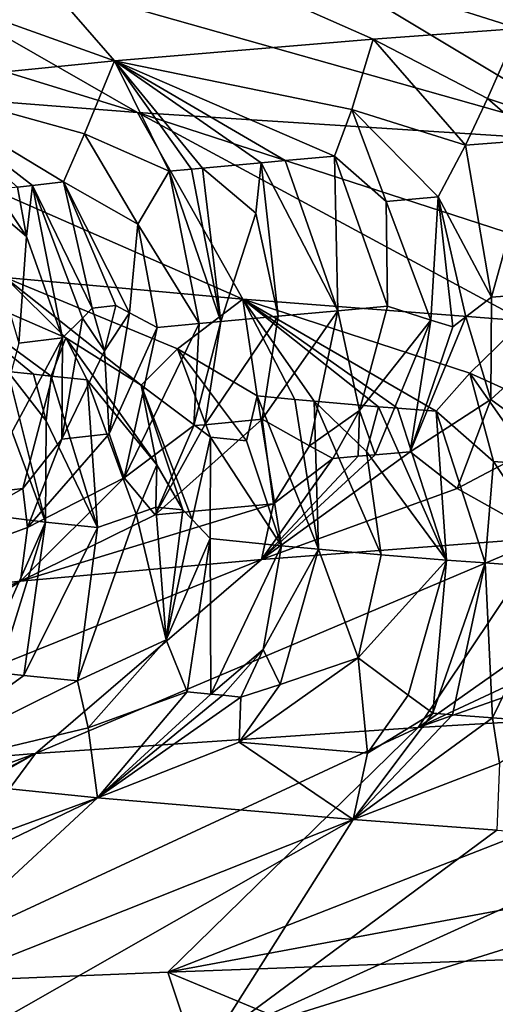
# Model space of a CAD drawing. Extents: x -335 to 135, y -40 to 185.
# Drawn here: x -309 to -309, y -30 to -29 of the extents above; entities that cross this region are included whole.
import ezdxf

# ---------------------------------------------------------------- set-up
doc = ezdxf.new("R2010")
doc.units = 0
doc.header["$MEASUREMENT"] = 0

msp = doc.modelspace()

# ---------------------------------------------------------------- linework, layer by layer
for points in [[(-305.269684, 34.398697, 4), (-318.407959, -29.53282, 4), (-312.086212, -32.633774, 4)], [(-305.269684, 34.398697, 4), (-307.579926, 33.964466, 4), (-318.407959, -29.53282, 4)], [(-305.269684, 34.398697, 4), (-312.086212, -32.633774, 4), (-306.428467, -34.201096, 4)], [(-307.579926, 33.964466, 4), (-312.086212, 32.633774, 4), (-318.407959, -29.53282, 4)], [(-273.443451, -22.798037), (-314.343719, -31.925819), (-332.611328, -12.708285)], [(-273.443451, -22.798037), (-291.227173, -33.882698), (-314.343719, -31.925819)], [(-308.689301, -28.590591, 50.680668), (-309.057129, -28.616833, 49.872864), (-308.540131, -28.780067, 50.20966)], [(-308.689301, -28.590591, 50.680668), (-308.540131, -28.780067, 50.20966), (-308.40509, -28.770668, 50.485508)], [(-309.057129, -28.616833, 49.872864), (-309.350769, -28.643074, 49.034443), (-308.890411, -28.808271, 49.357769)], [(-309.057129, -28.616833, 49.872864), (-308.890411, -28.808271, 49.357769), (-308.666107, -28.789469, 49.929562)], [(-309.057129, -28.616833, 49.872864), (-308.666107, -28.789469, 49.929562), (-308.540131, -28.780067, 50.20966)], [(-309.350769, -28.643074, 49.034443), (-309.077057, -28.827072, 48.772591), (-308.890411, -28.808271, 49.357769)], [(-309.527771, -28.650114, 42.810497), (-308.8703, -28.85301, 42.1026), (-309.208191, -28.826769, 42.924187)], [(-309.527771, -28.650114, 42.810497), (-309.178162, -28.676355, 41.960396), (-308.8703, -28.85301, 42.1026)], [(-309.178162, -28.676355, 41.960396), (-308.753998, -28.702599, 41.144386), (-308.460388, -28.879253, 41.313957)], [(-309.178162, -28.676355, 41.960396), (-308.460388, -28.879253, 41.313957), (-308.8703, -28.85301, 42.1026)], [(-308.753998, -28.702599, 41.144386), (-308.259186, -28.72884, 40.369179), (-307.982178, -28.905495, 40.564754)], [(-308.753998, -28.702599, 41.144386), (-307.982178, -28.905495, 40.564754), (-308.460388, -28.879253, 41.313957)], [(-308.567017, -28.840858, 49.975616), (-308.540131, -28.780067, 50.20966), (-308.666107, -28.789469, 49.929562)], [(-308.471466, -28.872778, 50.121258), (-308.540131, -28.780067, 50.20966), (-308.567017, -28.840858, 49.975616)], [(-308.684448, -28.85026, 49.69434), (-308.666107, -28.789469, 49.929562), (-308.890411, -28.808271, 49.357769)], [(-308.585968, -28.881401, 49.861477), (-308.666107, -28.789469, 49.929562), (-308.684448, -28.85026, 49.69434)], [(-308.567017, -28.840858, 49.975616), (-308.666107, -28.789469, 49.929562), (-308.585968, -28.881401, 49.861477)], [(-308.91626, -28.871519, 49.044983), (-308.890411, -28.808271, 49.357769), (-309.077057, -28.827072, 48.772591)], [(-308.842865, -28.903891, 49.181282), (-308.890411, -28.808271, 49.357769), (-308.91626, -28.871519, 49.044983)], [(-308.684448, -28.85026, 49.69434), (-308.890411, -28.808271, 49.357769), (-308.699707, -28.890802, 49.579617)], [(-308.8237, -28.902214, 49.23769), (-308.890411, -28.808271, 49.357769), (-308.842865, -28.903891, 49.181282)], [(-308.813995, -28.901375, 49.26585), (-308.890411, -28.808271, 49.357769), (-308.8237, -28.902214, 49.23769)], [(-308.763275, -28.896671, 49.409168), (-308.890411, -28.808271, 49.357769), (-308.813995, -28.901375, 49.26585)], [(-308.742432, -28.894716, 49.466122), (-308.890411, -28.808271, 49.357769), (-308.763275, -28.896671, 49.409168)], [(-308.742432, -28.894716, 49.466122), (-308.699707, -28.890802, 49.579617), (-308.890411, -28.808271, 49.357769)], [(-309.208191, -28.826769, 42.924187), (-308.779083, -29.015087, 42.744785), (-308.985291, -28.996286, 43.323318)], [(-309.208191, -28.826769, 42.924187), (-308.8703, -28.85301, 42.1026), (-308.779083, -29.015087, 42.744785)], [(-308.91626, -28.871519, 49.044983), (-309.077057, -28.827072, 48.772591), (-308.934692, -28.913292, 48.891354)], [(-308.961548, -28.916353, 48.799747), (-309.077057, -28.827072, 48.772591), (-308.974609, -28.917885, 48.753845)], [(-308.961548, -28.916353, 48.799747), (-308.934692, -28.913292, 48.891354), (-309.077057, -28.827072, 48.772591)], [(-308.567017, -28.840858, 49.975616), (-308.585968, -28.881401, 49.861477), (-308.525726, -28.876701, 50.00095)], [(-308.471466, -28.872778, 50.121258), (-308.567017, -28.840858, 49.975616), (-308.525726, -28.876701, 50.00095)], [(-308.8703, -28.85301, 42.1026), (-308.256042, -29.052691, 41.633984), (-308.535675, -29.03389, 42.180874)], [(-308.8703, -28.85301, 42.1026), (-308.535675, -29.03389, 42.180874), (-308.779083, -29.015087, 42.744785)], [(-308.8703, -28.85301, 42.1026), (-308.460388, -28.879253, 41.313957), (-308.256042, -29.052691, 41.633984)], [(-308.654785, -28.930073, 49.637722), (-308.684448, -28.85026, 49.69434), (-308.699707, -28.890802, 49.579617)], [(-308.609833, -28.926144, 49.750042), (-308.684448, -28.85026, 49.69434), (-308.654785, -28.930073, 49.637722)], [(-308.609833, -28.926144, 49.750042), (-308.585968, -28.881401, 49.861477), (-308.684448, -28.85026, 49.69434)], [(-308.870178, -28.949863, 49.030502), (-308.91626, -28.871519, 49.044983), (-308.934692, -28.913292, 48.891354)], [(-308.870178, -28.949863, 49.030502), (-308.842865, -28.903891, 49.181282), (-308.91626, -28.871519, 49.044983)], [(-308.609833, -28.926144, 49.750042), (-308.563324, -29.013229, 49.816708), (-308.585968, -28.881401, 49.861477)], [(-308.525726, -28.876701, 50.00095), (-308.585968, -28.881401, 49.861477), (-308.563324, -29.013229, 49.816708)], [(-308.525726, -28.876701, 50.00095), (-308.563324, -29.013229, 49.816708), (-308.458466, -29.005436, 50.057793)], [(-308.742432, -28.894716, 49.466122), (-308.696655, -29.025047, 49.479874), (-308.699707, -28.890802, 49.579617)], [(-308.699707, -28.890802, 49.579617), (-308.696655, -29.025047, 49.479874), (-308.653656, -29.021109, 49.592731)], [(-308.654785, -28.930073, 49.637722), (-308.699707, -28.890802, 49.579617), (-308.653656, -29.021109, 49.592731)], [(-308.763275, -28.896671, 49.409168), (-308.813995, -28.901375, 49.26585), (-308.767914, -28.940269, 49.334938)], [(-308.748505, -29.029751, 49.337635), (-308.763275, -28.896671, 49.409168), (-308.767914, -28.940269, 49.334938)], [(-308.742432, -28.894716, 49.466122), (-308.763275, -28.896671, 49.409168), (-308.696655, -29.025047, 49.479874)], [(-308.748505, -29.029751, 49.337635), (-308.696655, -29.025047, 49.479874), (-308.763275, -28.896671, 49.409168)], [(-308.870178, -28.949863, 49.030502), (-308.816864, -29.036104, 49.138287), (-308.842865, -28.903891, 49.181282)], [(-308.8237, -28.902214, 49.23769), (-308.842865, -28.903891, 49.181282), (-308.798065, -29.034454, 49.194565)], [(-308.842865, -28.903891, 49.181282), (-308.816864, -29.036104, 49.138287), (-308.798065, -29.034454, 49.194565)], [(-308.813995, -28.901375, 49.26585), (-308.8237, -28.902214, 49.23769), (-308.798065, -29.034454, 49.194565)], [(-308.767914, -28.940269, 49.334938), (-308.813995, -28.901375, 49.26585), (-308.798065, -29.034454, 49.194565)], [(-308.961548, -28.916353, 48.799747), (-308.974609, -28.917885, 48.753845), (-308.966705, -28.960674, 48.705269)], [(-308.961548, -28.916353, 48.799747), (-308.966705, -28.960674, 48.705269), (-308.935455, -29.048643, 48.752247)], [(-308.909668, -29.022726, 48.845249), (-308.934692, -28.913292, 48.891354), (-308.961548, -28.916353, 48.799747)], [(-308.918121, -29.031355, 48.814205), (-308.961548, -28.916353, 48.799747), (-308.935455, -29.048643, 48.752247)], [(-308.909668, -29.022726, 48.845249), (-308.961548, -28.916353, 48.799747), (-308.918121, -29.031355, 48.814205)], [(-308.889252, -29.020416, 48.91357), (-308.934692, -28.913292, 48.891354), (-308.909668, -29.022726, 48.845249)], [(-308.877228, -29.026735, 48.950817), (-308.870178, -28.949863, 49.030502), (-308.934692, -28.913292, 48.891354)], [(-308.877228, -29.026735, 48.950817), (-308.934692, -28.913292, 48.891354), (-308.889252, -29.020416, 48.91357)], [(-308.993805, -28.920179, 48.684868), (-309.012054, -28.922247, 48.617733), (-308.966705, -28.960674, 48.705269)], [(-308.966705, -28.960674, 48.705269), (-309.012054, -28.922247, 48.617733), (-308.973389, -29.053263, 48.614777)], [(-308.974609, -28.917885, 48.753845), (-308.993805, -28.920179, 48.684868), (-308.966705, -28.960674, 48.705269)], [(-308.615967, -29.033045, 49.68961), (-308.609833, -28.926144, 49.750042), (-308.654785, -28.930073, 49.637722)], [(-308.615967, -29.033045, 49.68961), (-308.654785, -28.930073, 49.637722), (-308.653656, -29.021109, 49.592731)], [(-308.597076, -29.038996, 49.738029), (-308.609833, -28.926144, 49.750042), (-308.615967, -29.033045, 49.68961)], [(-308.585663, -29.030418, 49.764194), (-308.609833, -28.926144, 49.750042), (-308.597076, -29.038996, 49.738029)], [(-308.585663, -29.030418, 49.764194), (-308.563324, -29.013229, 49.816708), (-308.609833, -28.926144, 49.750042)], [(-308.748505, -29.029751, 49.337635), (-308.767914, -28.940269, 49.334938), (-308.798065, -29.034454, 49.194565)], [(-308.877228, -29.026735, 48.950817), (-308.853424, -29.039406, 49.025379), (-308.870178, -28.949863, 49.030502)], [(-308.870178, -28.949863, 49.030502), (-308.853424, -29.039406, 49.025379), (-308.816864, -29.036104, 49.138287)], [(-308.966705, -28.960674, 48.705269), (-308.973389, -29.053263, 48.614777), (-308.935455, -29.048643, 48.752247)], [(-308.932617, -29.048542, 43.396248), (-309.074188, -28.986885, 43.617332), (-308.985291, -28.996286, 43.323318)], [(-308.945435, -29.081638, 43.531097), (-309.074188, -28.986885, 43.617332), (-308.932617, -29.048542, 43.396248)], [(-308.960663, -29.08005, 43.582188), (-309.074188, -28.986885, 43.617332), (-308.945435, -29.081638, 43.531097)], [(-308.982971, -29.077665, 43.658978), (-309.074188, -28.986885, 43.617332), (-308.960663, -29.08005, 43.582188)], [(-308.835632, -29.057943, 43.107311), (-308.985291, -28.996286, 43.323318), (-308.779083, -29.015087, 42.744785)], [(-308.867279, -29.089518, 43.284618), (-308.985291, -28.996286, 43.323318), (-308.835632, -29.057943, 43.107311)], [(-308.932617, -29.048542, 43.396248), (-308.985291, -28.996286, 43.323318), (-308.867279, -29.089518, 43.284618)], [(-308.564178, -29.1019, 49.860199), (-308.514954, -29.137991, 50.026024), (-308.458466, -29.005436, 50.057793)], [(-308.564178, -29.1019, 49.860199), (-308.458466, -29.005436, 50.057793), (-308.563324, -29.013229, 49.816708)], [(-308.835632, -29.057943, 43.107311), (-308.779083, -29.015087, 42.744785), (-308.766724, -29.098919, 42.997826)], [(-308.582214, -29.079203, 42.466122), (-308.779083, -29.015087, 42.744785), (-308.535675, -29.03389, 42.180874)], [(-308.611389, -29.112007, 42.604103), (-308.779083, -29.015087, 42.744785), (-308.582214, -29.079203, 42.466122)], [(-308.644836, -29.109484, 42.685024), (-308.779083, -29.015087, 42.744785), (-308.611389, -29.112007, 42.604103)], [(-308.661316, -29.108223, 42.725597), (-308.779083, -29.015087, 42.744785), (-308.644836, -29.109484, 42.685024)], [(-308.717163, -29.103519, 42.866974), (-308.779083, -29.015087, 42.744785), (-308.661316, -29.108223, 42.725597)], [(-308.733887, -29.101986, 42.910511), (-308.766724, -29.098919, 42.997826), (-308.779083, -29.015087, 42.744785)], [(-308.733887, -29.101986, 42.910511), (-308.779083, -29.015087, 42.744785), (-308.717163, -29.103519, 42.866974)], [(-308.585663, -29.030418, 49.764194), (-308.564178, -29.1019, 49.860199), (-308.563324, -29.013229, 49.816708)], [(-308.909668, -29.022726, 48.845249), (-308.918121, -29.031355, 48.814205), (-308.899078, -29.059717, 48.878853)], [(-308.889252, -29.020416, 48.91357), (-308.909668, -29.022726, 48.845249), (-308.899078, -29.059717, 48.878853)], [(-308.877228, -29.026735, 48.950817), (-308.889252, -29.020416, 48.91357), (-308.899078, -29.059717, 48.878853)], [(-308.877228, -29.026735, 48.950817), (-308.899078, -29.059717, 48.878853), (-308.89502, -29.131895, 48.951336)], [(-308.877228, -29.026735, 48.950817), (-308.89502, -29.131895, 48.951336), (-308.853424, -29.039406, 49.025379)], [(-308.721313, -29.1423, 49.502148), (-308.696655, -29.025047, 49.479874), (-308.762207, -29.119162, 49.352207)], [(-308.748505, -29.029751, 49.337635), (-308.762207, -29.119162, 49.352207), (-308.696655, -29.025047, 49.479874)], [(-308.677795, -29.111582, 49.579617), (-308.696655, -29.025047, 49.479874), (-308.721313, -29.1423, 49.502148)], [(-308.677795, -29.111582, 49.579617), (-308.653656, -29.021109, 49.592731), (-308.696655, -29.025047, 49.479874)], [(-308.615967, -29.033045, 49.68961), (-308.653656, -29.021109, 49.592731), (-308.677795, -29.111582, 49.579617)], [(-308.918121, -29.031355, 48.814205), (-308.935455, -29.048643, 48.752247), (-308.936005, -29.136501, 48.814472)], [(-308.899078, -29.059717, 48.878853), (-308.918121, -29.031355, 48.814205), (-308.936005, -29.136501, 48.814472)], [(-308.816864, -29.036104, 49.138287), (-308.853424, -29.039406, 49.025379), (-308.881927, -29.169891, 49.062832)], [(-308.821472, -29.124697, 49.180733), (-308.816864, -29.036104, 49.138287), (-308.881927, -29.169891, 49.062832)], [(-308.821472, -29.124697, 49.180733), (-308.798065, -29.034454, 49.194565), (-308.816864, -29.036104, 49.138287)], [(-308.812012, -29.123865, 49.208912), (-308.798065, -29.034454, 49.194565), (-308.821472, -29.124697, 49.180733)], [(-308.748505, -29.029751, 49.337635), (-308.812012, -29.123865, 49.208912), (-308.762207, -29.119162, 49.352207)], [(-308.748505, -29.029751, 49.337635), (-308.798065, -29.034454, 49.194565), (-308.812012, -29.123865, 49.208912)], [(-308.615967, -29.033045, 49.68961), (-308.677795, -29.111582, 49.579617), (-308.664215, -29.150005, 49.671467)], [(-308.615967, -29.033045, 49.68961), (-308.664215, -29.150005, 49.671467), (-308.634003, -29.147396, 49.746449)], [(-308.585663, -29.030418, 49.764194), (-308.597076, -29.038996, 49.738029), (-308.634003, -29.147396, 49.746449)], [(-308.585663, -29.030418, 49.764194), (-308.634003, -29.147396, 49.746449), (-308.564178, -29.1019, 49.860199)], [(-308.597076, -29.038996, 49.738029), (-308.615967, -29.033045, 49.68961), (-308.634003, -29.147396, 49.746449)], [(-308.582214, -29.079203, 42.466122), (-308.535675, -29.03389, 42.180874), (-308.489014, -29.121407, 42.325695)], [(-308.89502, -29.131895, 48.951336), (-308.881927, -29.169891, 49.062832), (-308.853424, -29.039406, 49.025379)], [(-309.008301, -29.183889, 48.633724), (-308.969971, -29.179296, 48.771702), (-308.935455, -29.048643, 48.752247)], [(-309.008301, -29.183889, 48.633724), (-308.935455, -29.048643, 48.752247), (-308.973389, -29.053263, 48.614777)], [(-308.936005, -29.136501, 48.814472), (-308.935455, -29.048643, 48.752247), (-308.969971, -29.179296, 48.771702)], [(-308.945435, -29.081638, 43.531097), (-308.932617, -29.048542, 43.396248), (-308.914063, -29.084818, 43.429173)], [(-308.853607, -29.158588, 43.339966), (-308.932617, -29.048542, 43.396248), (-308.867279, -29.089518, 43.284618)], [(-308.853607, -29.158588, 43.339966), (-308.914063, -29.084818, 43.429173), (-308.932617, -29.048542, 43.396248)], [(-308.899078, -29.059717, 48.878853), (-308.936005, -29.136501, 48.814472), (-308.89502, -29.131895, 48.951336)], [(-308.807098, -29.134693, 43.171978), (-308.867279, -29.089518, 43.284618), (-308.835632, -29.057943, 43.107311)], [(-308.776031, -29.137777, 43.084255), (-308.835632, -29.057943, 43.107311), (-308.766724, -29.098919, 42.997826)], [(-308.807098, -29.134693, 43.171978), (-308.835632, -29.057943, 43.107311), (-308.776031, -29.137777, 43.084255)], [(-308.999634, -29.075686, 43.717663), (-308.982971, -29.077665, 43.658978), (-308.950073, -29.208426, 43.682426)], [(-308.999634, -29.075686, 43.717663), (-308.950073, -29.208426, 43.682426), (-308.982605, -29.204439, 43.799503)], [(-308.982971, -29.077665, 43.658978), (-308.949554, -29.120506, 43.617878), (-308.950073, -29.208426, 43.682426)], [(-308.982971, -29.077665, 43.658978), (-308.960663, -29.08005, 43.582188), (-308.949554, -29.120506, 43.617878)], [(-308.960663, -29.08005, 43.582188), (-308.945435, -29.081638, 43.531097), (-308.949554, -29.120506, 43.617878)], [(-308.949554, -29.120506, 43.617878), (-308.945435, -29.081638, 43.531097), (-308.90509, -29.213165, 43.529625)], [(-308.945435, -29.081638, 43.531097), (-308.914063, -29.084818, 43.429173), (-308.90509, -29.213165, 43.529625)], [(-308.871521, -29.201365, 43.419853), (-308.914063, -29.084818, 43.429173), (-308.853607, -29.158588, 43.339966)], [(-308.871521, -29.201365, 43.419853), (-308.90509, -29.213165, 43.529625), (-308.914063, -29.084818, 43.429173)], [(-308.561584, -29.155905, 42.540169), (-308.611389, -29.112007, 42.604103), (-308.582214, -29.079203, 42.466122)], [(-308.526733, -29.158411, 42.460026), (-308.582214, -29.079203, 42.466122), (-308.489014, -29.121407, 42.325695)], [(-308.561584, -29.155905, 42.540169), (-308.582214, -29.079203, 42.466122), (-308.526733, -29.158411, 42.460026)], [(-308.822906, -29.206091, 43.27092), (-308.867279, -29.089518, 43.284618), (-308.807098, -29.134693, 43.171978)], [(-308.830994, -29.19783, 43.29311), (-308.867279, -29.089518, 43.284618), (-308.822906, -29.206091, 43.27092)], [(-308.853607, -29.158588, 43.339966), (-308.867279, -29.089518, 43.284618), (-308.830994, -29.19783, 43.29311)], [(-308.776031, -29.137777, 43.084255), (-308.766724, -29.098919, 42.997826), (-308.745544, -29.228838, 43.051178)], [(-308.766724, -29.098919, 42.997826), (-308.713348, -29.231934, 42.964035), (-308.745544, -29.228838, 43.051178)], [(-308.733887, -29.101986, 42.910511), (-308.713348, -29.231934, 42.964035), (-308.766724, -29.098919, 42.997826)], [(-308.733887, -29.101986, 42.910511), (-308.717163, -29.103519, 42.866974), (-308.713348, -29.231934, 42.964035)], [(-308.717163, -29.103519, 42.866974), (-308.661316, -29.108223, 42.725597), (-308.671906, -29.147131, 42.807957)], [(-308.659058, -29.236637, 42.822727), (-308.713348, -29.231934, 42.964035), (-308.717163, -29.103519, 42.866974)], [(-308.659058, -29.236637, 42.822727), (-308.717163, -29.103519, 42.866974), (-308.671906, -29.147131, 42.807957)], [(-308.564178, -29.1019, 49.860199), (-308.634003, -29.147396, 49.746449), (-308.593323, -29.179234, 49.91608)], [(-308.564178, -29.1019, 49.860199), (-308.593323, -29.179234, 49.91608), (-308.514954, -29.137991, 50.026024)], [(-308.677795, -29.111582, 49.579617), (-308.721313, -29.1423, 49.502148), (-308.70105, -29.153265, 49.57737)], [(-308.679077, -29.151308, 49.633877), (-308.677795, -29.111582, 49.579617), (-308.70105, -29.153265, 49.57737)], [(-308.664215, -29.150005, 49.671467), (-308.677795, -29.111582, 49.579617), (-308.679077, -29.151308, 49.633877)], [(-308.671906, -29.147131, 42.807957), (-308.661316, -29.108223, 42.725597), (-308.602509, -29.241341, 42.682289)], [(-308.661316, -29.108223, 42.725597), (-308.644836, -29.109484, 42.685024), (-308.602509, -29.241341, 42.682289)], [(-308.644836, -29.109484, 42.685024), (-308.611389, -29.112007, 42.604103), (-308.602509, -29.241341, 42.682289)], [(-308.611389, -29.112007, 42.604103), (-308.568909, -29.243834, 42.601807), (-308.602509, -29.241341, 42.682289)], [(-308.561584, -29.155905, 42.540169), (-308.568909, -29.243834, 42.601807), (-308.611389, -29.112007, 42.604103)], [(-308.949554, -29.120506, 43.617878), (-308.90509, -29.213165, 43.529625), (-308.950073, -29.208426, 43.682426)], [(-308.752441, -29.192532, 49.520443), (-308.762207, -29.119162, 49.352207), (-308.855164, -29.201937, 49.233295)], [(-308.812012, -29.123865, 49.208912), (-308.855164, -29.201937, 49.233295), (-308.762207, -29.119162, 49.352207)], [(-308.721313, -29.1423, 49.502148), (-308.762207, -29.119162, 49.352207), (-308.752441, -29.192532, 49.520443)], [(-308.821472, -29.124697, 49.180733), (-308.881927, -29.169891, 49.062832), (-308.855164, -29.201937, 49.233295)], [(-308.812012, -29.123865, 49.208912), (-308.821472, -29.124697, 49.180733), (-308.855164, -29.201937, 49.233295)], [(-308.936005, -29.136501, 48.814472), (-308.969971, -29.179296, 48.771702), (-308.965729, -29.213041, 48.885677)], [(-308.89502, -29.131895, 48.951336), (-308.936005, -29.136501, 48.814472), (-308.965729, -29.213041, 48.885677)], [(-308.89502, -29.131895, 48.951336), (-308.965729, -29.213041, 48.885677), (-308.881927, -29.169891, 49.062832)], [(-308.822906, -29.206091, 43.27092), (-308.807098, -29.134693, 43.171978), (-308.807312, -29.222643, 43.226372)], [(-308.807098, -29.134693, 43.171978), (-308.745544, -29.228838, 43.051178), (-308.807312, -29.222643, 43.226372)], [(-308.807098, -29.134693, 43.171978), (-308.776031, -29.137777, 43.084255), (-308.745544, -29.228838, 43.051178)], [(-308.514954, -29.137991, 50.026024), (-308.593323, -29.179234, 49.91608), (-308.516815, -29.221907, 50.258904)], [(-308.593323, -29.179234, 49.91608), (-308.634003, -29.147396, 49.746449), (-308.762878, -29.240707, 49.696167)], [(-308.664215, -29.150005, 49.671467), (-308.762878, -29.240707, 49.696167), (-308.634003, -29.147396, 49.746449)], [(-308.70105, -29.153265, 49.57737), (-308.721313, -29.1423, 49.502148), (-308.752441, -29.192532, 49.520443)], [(-308.659058, -29.236637, 42.822727), (-308.671906, -29.147131, 42.807957), (-308.602509, -29.241341, 42.682289)], [(-308.664215, -29.150005, 49.671467), (-308.679077, -29.151308, 49.633877), (-308.762878, -29.240707, 49.696167)], [(-308.679077, -29.151308, 49.633877), (-308.70105, -29.153265, 49.57737), (-308.762878, -29.240707, 49.696167)], [(-308.70105, -29.153265, 49.57737), (-308.752441, -29.192532, 49.520443), (-308.762878, -29.240707, 49.696167)], [(-308.561584, -29.155905, 42.540169), (-308.499512, -29.248821, 42.441769), (-308.568909, -29.243834, 42.601807)], [(-308.561584, -29.155905, 42.540169), (-308.526733, -29.158411, 42.460026), (-308.499512, -29.248821, 42.441769)], [(-308.871521, -29.201365, 43.419853), (-308.853607, -29.158588, 43.339966), (-308.854614, -29.19548, 43.364998)], [(-308.853607, -29.158588, 43.339966), (-308.830994, -29.19783, 43.29311), (-308.854614, -29.19548, 43.364998)], [(-308.881927, -29.169891, 49.062832), (-308.965729, -29.213041, 48.885677), (-308.971771, -29.25951, 49.118568)], [(-308.855164, -29.201937, 49.233295), (-308.881927, -29.169891, 49.062832), (-308.971771, -29.25951, 49.118568)], [(-308.965729, -29.213041, 48.885677), (-308.969971, -29.179296, 48.771702), (-309.14267, -29.278311, 48.528603)], [(-309.008301, -29.183889, 48.633724), (-309.14267, -29.278311, 48.528603), (-308.969971, -29.179296, 48.771702)], [(-308.593323, -29.179234, 49.91608), (-308.762878, -29.240707, 49.696167), (-308.516815, -29.221907, 50.258904)], [(-308.752441, -29.192532, 49.520443), (-308.855164, -29.201937, 49.233295), (-308.971771, -29.25951, 49.118568)], [(-308.752441, -29.192532, 49.520443), (-308.971771, -29.25951, 49.118568), (-308.762878, -29.240707, 49.696167)], [(-308.871521, -29.201365, 43.419853), (-308.854614, -29.19548, 43.364998), (-308.845703, -29.310493, 43.284828)], [(-308.854614, -29.19548, 43.364998), (-308.830994, -29.19783, 43.29311), (-308.845703, -29.310493, 43.284828)], [(-308.830994, -29.19783, 43.29311), (-308.822906, -29.206091, 43.27092), (-308.845703, -29.310493, 43.284828)], [(-308.627045, -29.386581, 50.788883), (-308.080414, -29.193703, 51.070087), (-308.23468, -29.203104, 50.804478)], [(-308.243347, -29.364008, 51.449551), (-308.080414, -29.193703, 51.070087), (-308.627045, -29.386581, 50.788883)], [(-309.007477, -29.337034, 43.743847), (-308.982605, -29.204439, 43.799503), (-308.950073, -29.208426, 43.682426)], [(-308.871521, -29.201365, 43.419853), (-308.922546, -29.346165, 43.455162), (-308.90509, -29.213165, 43.529625)], [(-308.871521, -29.201365, 43.419853), (-308.845703, -29.310493, 43.284828), (-308.922546, -29.346165, 43.455162)], [(-308.822906, -29.206091, 43.27092), (-308.807312, -29.222643, 43.226372), (-308.845703, -29.310493, 43.284828)], [(-308.627045, -29.386581, 50.788883), (-308.23468, -29.203104, 50.804478), (-308.380188, -29.212505, 50.533985)], [(-308.965729, -29.213041, 48.885677), (-309.14267, -29.278311, 48.528603), (-308.971771, -29.25951, 49.118568)], [(-309.007477, -29.337034, 43.743847), (-308.950073, -29.208426, 43.682426), (-308.991089, -29.339012, 43.685081)], [(-308.991089, -29.339012, 43.685081), (-308.950073, -29.208426, 43.682426), (-308.968903, -29.341396, 43.60825)], [(-308.968903, -29.341396, 43.60825), (-308.950073, -29.208426, 43.682426), (-308.90509, -29.213165, 43.529625)], [(-308.968903, -29.341396, 43.60825), (-308.90509, -29.213165, 43.529625), (-308.922546, -29.346165, 43.455162)], [(-308.627045, -29.386581, 50.788883), (-308.380188, -29.212505, 50.533985), (-308.516815, -29.221907, 50.258904)], [(-308.958801, -29.409155, 50.100422), (-308.516815, -29.221907, 50.258904), (-308.762878, -29.240707, 49.696167)], [(-308.627045, -29.386581, 50.788883), (-308.516815, -29.221907, 50.258904), (-308.958801, -29.409155, 50.100422)], [(-308.845703, -29.310493, 43.284828), (-308.807312, -29.222643, 43.226372), (-308.827484, -29.355572, 43.166527)], [(-308.806976, -29.357616, 43.107838), (-308.827484, -29.355572, 43.166527), (-308.807312, -29.222643, 43.226372)], [(-308.806976, -29.357616, 43.107838), (-308.807312, -29.222643, 43.226372), (-308.745544, -29.228838, 43.051178)], [(-308.806976, -29.357616, 43.107838), (-308.745544, -29.228838, 43.051178), (-308.761475, -29.318768, 43.042885)], [(-308.761475, -29.318768, 43.042885), (-308.745544, -29.228838, 43.051178), (-308.713348, -29.231934, 42.964035)], [(-308.761475, -29.318768, 43.042885), (-308.713348, -29.231934, 42.964035), (-308.746643, -29.349207, 42.96463)], [(-308.746643, -29.349207, 42.96463), (-308.713348, -29.231934, 42.964035), (-308.679016, -29.326067, 42.824711)], [(-308.659058, -29.236637, 42.822727), (-308.679016, -29.326067, 42.824711), (-308.713348, -29.231934, 42.964035)], [(-309.236725, -29.431728, 49.388523), (-308.762878, -29.240707, 49.696167), (-308.971771, -29.25951, 49.118568)], [(-308.958801, -29.409155, 50.100422), (-308.762878, -29.240707, 49.696167), (-309.236725, -29.431728, 49.388523)], [(-308.659058, -29.236637, 42.822727), (-308.602509, -29.241341, 42.682289), (-308.679016, -29.326067, 42.824711)], [(-308.635803, -29.358612, 42.681801), (-308.679016, -29.326067, 42.824711), (-308.602509, -29.241341, 42.682289)], [(-308.635803, -29.358612, 42.681801), (-308.602509, -29.241341, 42.682289), (-308.614441, -29.374281, 42.610062)], [(-308.614441, -29.374281, 42.610062), (-308.602509, -29.241341, 42.682289), (-308.568909, -29.243834, 42.601807)], [(-308.614441, -29.374281, 42.610062), (-308.568909, -29.243834, 42.601807), (-308.597351, -29.375544, 42.569744)], [(-308.597351, -29.375544, 42.569744), (-308.568909, -29.243834, 42.601807), (-308.562592, -29.378067, 42.489346)], [(-308.568909, -29.243834, 42.601807), (-308.499512, -29.248821, 42.441769), (-308.562592, -29.378067, 42.489346)], [(-308.562592, -29.378067, 42.489346), (-308.499512, -29.248821, 42.441769), (-308.500702, -29.382769, 42.350445)], [(-309.458923, -29.454302, 48.657539), (-308.971771, -29.25951, 49.118568), (-309.14267, -29.278311, 48.528603)], [(-309.236725, -29.431728, 49.388523), (-308.971771, -29.25951, 49.118568), (-309.458923, -29.454302, 48.657539)], [(-308.845703, -29.310493, 43.284828), (-308.913269, -29.386986, 43.334164), (-308.922546, -29.346165, 43.455162)], [(-308.845703, -29.310493, 43.284828), (-308.827484, -29.355572, 43.166527), (-308.913269, -29.386986, 43.334164)], [(-308.806976, -29.357616, 43.107838), (-308.761475, -29.318768, 43.042885), (-308.79657, -29.358639, 43.078541)], [(-308.761475, -29.318768, 43.042885), (-308.780762, -29.360172, 43.034657), (-308.79657, -29.358639, 43.078541)], [(-308.782166, -29.399435, 42.957989), (-308.679016, -29.326067, 42.824711), (-308.671082, -29.40884, 42.674011)], [(-308.746643, -29.349207, 42.96463), (-308.679016, -29.326067, 42.824711), (-308.782166, -29.399435, 42.957989)], [(-308.761475, -29.318768, 43.042885), (-308.746643, -29.349207, 42.96463), (-308.780762, -29.360172, 43.034657)], [(-308.635803, -29.358612, 42.681801), (-308.671082, -29.40884, 42.674011), (-308.679016, -29.326067, 42.824711)], [(-308.991089, -29.339012, 43.685081), (-308.968903, -29.341396, 43.60825), (-309.088959, -29.428722, 43.669788)], [(-308.968903, -29.341396, 43.60825), (-308.922546, -29.346165, 43.455162), (-309.088959, -29.428722, 43.669788)], [(-308.922546, -29.346165, 43.455162), (-308.913269, -29.386986, 43.334164), (-309.088959, -29.428722, 43.669788)], [(-308.780762, -29.360172, 43.034657), (-308.746643, -29.349207, 42.96463), (-308.782166, -29.399435, 42.957989)], [(-308.913269, -29.386986, 43.334164), (-308.827484, -29.355572, 43.166527), (-308.90506, -29.447525, 43.08374)], [(-308.806976, -29.357616, 43.107838), (-308.90506, -29.447525, 43.08374), (-308.827484, -29.355572, 43.166527)], [(-308.806976, -29.357616, 43.107838), (-308.79657, -29.358639, 43.078541), (-308.90506, -29.447525, 43.08374)], [(-308.79657, -29.358639, 43.078541), (-308.780762, -29.360172, 43.034657), (-308.90506, -29.447525, 43.08374)], [(-308.780762, -29.360172, 43.034657), (-308.782166, -29.399435, 42.957989), (-308.90506, -29.447525, 43.08374)], [(-308.635803, -29.358612, 42.681801), (-308.614441, -29.374281, 42.610062), (-308.671082, -29.40884, 42.674011)], [(-308.243347, -29.364008, 51.449551), (-308.844147, -29.598778, 51.28392), (-308.528839, -29.540251, 51.631363)], [(-308.243347, -29.364008, 51.449551), (-308.627045, -29.386581, 50.788883), (-308.844147, -29.598778, 51.28392)], [(-308.614441, -29.374281, 42.610062), (-308.597351, -29.375544, 42.569744), (-308.683411, -29.466326, 42.510929)], [(-308.671082, -29.40884, 42.674011), (-308.614441, -29.374281, 42.610062), (-308.683411, -29.466326, 42.510929)], [(-308.597351, -29.375544, 42.569744), (-308.562592, -29.378067, 42.489346), (-308.683411, -29.466326, 42.510929)], [(-308.562592, -29.378067, 42.489346), (-308.556427, -29.417658, 42.406353), (-308.683411, -29.466326, 42.510929)], [(-308.562592, -29.378067, 42.489346), (-308.500702, -29.382769, 42.350445), (-308.556427, -29.417658, 42.406353)], [(-308.627045, -29.386581, 50.788883), (-308.958801, -29.409155, 50.100422), (-309.106934, -29.60948, 50.772804)], [(-308.627045, -29.386581, 50.788883), (-309.106934, -29.60948, 50.772804), (-308.844147, -29.598778, 51.28392)], [(-308.913269, -29.386986, 43.334164), (-308.90506, -29.447525, 43.08374), (-309.088959, -29.428722, 43.669788)], [(-308.782166, -29.399435, 42.957989), (-308.683411, -29.466326, 42.510929), (-308.90506, -29.447525, 43.08374)], [(-308.782166, -29.399435, 42.957989), (-308.671082, -29.40884, 42.674011), (-308.683411, -29.466326, 42.510929)], [(-308.958801, -29.409155, 50.100422), (-309.564484, -29.632099, 49.650612), (-309.36441, -29.621378, 50.188995)], [(-308.958801, -29.409155, 50.100422), (-309.236725, -29.431728, 49.388523), (-309.564484, -29.632099, 49.650612)], [(-308.958801, -29.409155, 50.100422), (-309.36441, -29.621378, 50.188995), (-309.269073, -29.585398, 50.235512)], [(-308.958801, -29.409155, 50.100422), (-309.269073, -29.585398, 50.235512), (-309.106934, -29.60948, 50.772804)], [(-308.556427, -29.417658, 42.406353), (-308.558746, -29.475727, 42.230232), (-308.683411, -29.466326, 42.510929)], [(-309.355103, -29.612314, 43.377644), (-309.088959, -29.428722, 43.669788), (-308.90506, -29.447525, 43.08374)], [(-309.1073, -29.634888, 42.654938), (-309.550659, -29.757526, 43.095768), (-308.90506, -29.447525, 43.08374)], [(-309.355103, -29.612314, 43.377644), (-308.90506, -29.447525, 43.08374), (-309.550659, -29.757526, 43.095768)], [(-309.1073, -29.634888, 42.654938), (-308.90506, -29.447525, 43.08374), (-308.683411, -29.466326, 42.510929)], [(-308.804169, -29.657461, 41.954021), (-309.223877, -29.774313, 42.271301), (-308.683411, -29.466326, 42.510929)], [(-309.1073, -29.634888, 42.654938), (-308.683411, -29.466326, 42.510929), (-309.223877, -29.774313, 42.271301)], [(-308.804169, -29.657461, 41.954021), (-308.683411, -29.466326, 42.510929), (-308.558746, -29.475727, 42.230232)], [(-308.804169, -29.657461, 41.954021), (-308.558746, -29.475727, 42.230232), (-308.424988, -29.485128, 41.953743)], [(-308.804169, -29.657461, 41.954021), (-308.424988, -29.485128, 41.953743), (-308.282288, -29.49453, 41.681744)], [(-308.804169, -29.657461, 41.954021), (-308.282288, -29.49453, 41.681744), (-308.795013, -29.792305, 41.424873)], [(-308.446686, -29.680035, 41.27953), (-308.795013, -29.792305, 41.424873), (-308.282288, -29.49453, 41.681744)], [(-308.528839, -29.540251, 51.631363), (-308.844147, -29.598778, 51.28392), (-308.552643, -29.588072, 51.779957)], [(-308.240143, -29.85, 51.776966), (-308.552643, -29.588072, 51.779957), (-308.844147, -29.598778, 51.28392)], [(-308.760406, -29.85, 50.917805), (-308.844147, -29.598778, 51.28392), (-309.106934, -29.60948, 50.772804)], [(-308.240143, -29.85, 51.776966), (-308.844147, -29.598778, 51.28392), (-308.760406, -29.85, 50.917805)], [(-308.760406, -29.85, 50.917805), (-309.106934, -29.60948, 50.772804), (-309.191406, -29.85, 50.010567)]]:
    msp.add_3dface(points)

doc.saveas('drawing.dxf')
